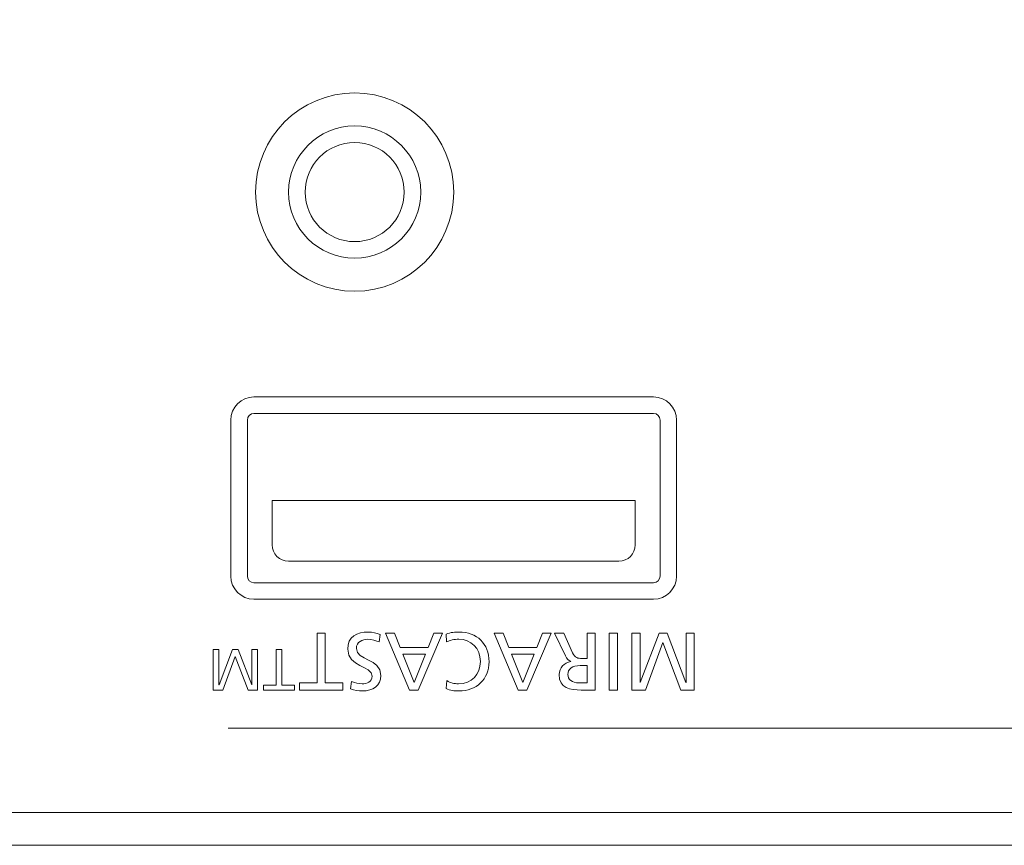
# Model space of a CAD drawing. Units: inches. Extents: x 36 to 279, y -35 to 364.
# Drawn here: x 119 to 149, y 314 to 339 of the extents above; entities that cross this region are included whole.
import ezdxf

# ---------------------------------------------------------------- set-up
doc = ezdxf.new("R2010")
doc.units = ezdxf.units.IN
doc.header["$MEASUREMENT"] = 0
doc.layers.add('面板-line', color=7, linetype='Continuous')

# ---------------------------------------------------------------- blocks, each defined once
blk = doc.blocks.new('block 160')
at = {"layer": '面板-line', "color": 250, "lineweight": 15, "true_color": 0x221814}
blk.add_open_spline([(131.124, 333.387), (131.124, 334.492), (130.229, 335.387), (129.124, 335.387), (128.019, 335.387), (127.124, 334.492), (127.124, 333.387), (127.124, 332.283), (128.019, 331.387), (129.124, 331.387), (130.229, 331.387), (131.124, 332.283), (131.124, 333.387), (131.124, 333.387), (131.124, 333.387), (131.124, 333.387)], degree=3, knots=[0, 0, 0, 0, 1, 1, 1, 2, 2, 2, 3, 3, 3, 4, 4, 4, 5, 5, 5, 5], dxfattribs=at)
blk = doc.blocks.new('block 164')
at = {"layer": '面板-line', "color": 250, "lineweight": 15, "true_color": 0x221814}
blk.add_open_spline([(130.624, 333.387), (130.624, 332.559), (129.953, 331.887), (129.124, 331.887), (128.296, 331.887), (127.624, 332.559), (127.624, 333.387)], degree=3, knots=[0, 0, 0, 0, 1, 1, 1, 2, 2, 2, 2], dxfattribs=at)
blk = doc.blocks.new('block 165')
at = {"layer": '面板-line', "color": 250, "lineweight": 15, "true_color": 0x221814}
blk.add_open_spline([(127.624, 333.387), (127.624, 334.216), (128.296, 334.887), (129.124, 334.887), (129.953, 334.887), (130.624, 334.216), (130.624, 333.387)], degree=3, knots=[0, 0, 0, 0, 1, 1, 1, 2, 2, 2, 2], dxfattribs=at)
blk = doc.blocks.new('block 167')
at = {"layer": '面板-line', "color": 250, "lineweight": 15, "true_color": 0x221814}
blk.add_open_spline([(132.124, 333.387), (132.124, 335.044), (130.781, 336.387), (129.124, 336.387), (127.467, 336.387), (126.124, 335.044), (126.124, 333.387), (126.124, 331.73), (127.467, 330.387), (129.124, 330.387), (130.781, 330.387), (132.124, 331.73), (132.124, 333.387), (132.124, 333.387), (132.124, 333.387), (132.124, 333.387)], degree=3, knots=[0, 0, 0, 0, 1, 1, 1, 2, 2, 2, 3, 3, 3, 4, 4, 4, 5, 5, 5, 5], dxfattribs=at)
blk = doc.blocks.new('block 221')
at = {"layer": '面板-line', "color": 250, "lineweight": 15, "true_color": 0x221814}
for points in [[(128.234, 318.536), (128.77, 318.536), (128.77, 318.319), (127.451, 318.319), (127.451, 318.536), (127.987, 318.536), (127.987, 320.044), (128.234, 320.044), (128.234, 318.536)], [(131.049, 318.319), (130.789, 318.319), (130.061, 320.044), (130.33, 320.044), (130.505, 319.609), (131.35, 319.609), (131.526, 320.044), (131.785, 320.044), (131.049, 318.319)], [(134.34, 318.319), (134.081, 318.319), (133.352, 320.044), (133.621, 320.044), (133.797, 319.609), (134.642, 319.609), (134.817, 320.044), (135.077, 320.044), (134.34, 318.319)], [(137.082, 318.319), (136.835, 318.319), (136.835, 320.044), (137.082, 320.044), (137.082, 318.319)], [(139.41, 318.319), (139.003, 318.319), (138.462, 319.752), (137.93, 318.319), (137.523, 318.319), (137.523, 320.044), (137.77, 320.044), (137.77, 318.551), (137.775, 318.551), (138.346, 320.044), (138.588, 320.044), (139.158, 318.551), (139.163, 318.551), (139.163, 320.044), (139.41, 320.044), (139.41, 318.319)], [(130.928, 318.551), (131.271, 319.406), (130.584, 319.406), (130.928, 318.551)], [(134.22, 318.551), (134.563, 319.406), (133.876, 319.406), (134.22, 318.551)]]:
    blk.add_lwpolyline(points, dxfattribs=at)
for points, knots in [([(129.029, 318.578), (129.155, 318.529), (129.224, 318.507), (129.352, 318.507), (129.491, 318.507), (129.654, 318.556), (129.654, 318.736), (129.654, 319.068), (128.913, 318.991), (128.913, 319.559), (128.913, 319.927), (129.197, 320.073), (129.543, 320.073), (129.664, 320.073), (129.782, 320.039), (129.896, 320.001), (129.896, 320.001), (129.871, 319.772), (129.871, 319.772), (129.787, 319.806), (129.639, 319.856), (129.513, 319.856), (129.372, 319.856), (129.175, 319.777), (129.175, 319.574), (129.175, 319.189), (129.916, 319.295), (129.916, 318.759), (129.916, 318.452), (129.674, 318.289), (129.362, 318.289), (129.249, 318.289), (129.113, 318.309), (128.994, 318.351), (128.994, 318.351), (129.029, 318.578), (129.029, 318.578)], [0, 0, 0, 0, 1, 1, 1, 2, 2, 2, 3, 3, 3, 4, 4, 4, 5, 5, 5, 6, 6, 6, 7, 7, 7, 8, 8, 8, 9, 9, 9, 10, 10, 10, 11, 11, 11, 12, 12, 12, 12]), ([(131.913, 318.603), (132.022, 318.539), (132.143, 318.507), (132.269, 318.507), (132.666, 318.507), (132.931, 318.793), (132.931, 319.181), (132.931, 319.586), (132.639, 319.856), (132.281, 319.856), (132.157, 319.856), (131.992, 319.824), (131.905, 319.772), (131.905, 319.772), (131.891, 320.011), (131.891, 320.011), (132.022, 320.066), (132.182, 320.073), (132.283, 320.073), (132.829, 320.073), (133.193, 319.722), (133.193, 319.174), (133.193, 318.643), (132.807, 318.289), (132.281, 318.289), (132.147, 318.289), (132.017, 318.309), (131.893, 318.363), (131.893, 318.363), (131.913, 318.603), (131.913, 318.603)], [0, 0, 0, 0, 1, 1, 1, 2, 2, 2, 3, 3, 3, 4, 4, 4, 5, 5, 5, 6, 6, 6, 7, 7, 7, 8, 8, 8, 9, 9, 9, 10, 10, 10, 10]), ([(136.41, 318.319), (136.41, 318.319), (135.988, 318.319), (135.988, 318.319), (135.647, 318.319), (135.318, 318.373), (135.318, 318.786), (135.318, 318.996), (135.474, 319.144), (135.674, 319.179), (135.674, 319.179), (135.674, 319.184), (135.674, 319.184), (135.597, 319.213), (135.56, 319.25), (135.506, 319.357), (135.506, 319.357), (135.18, 320.044), (135.18, 320.044), (135.18, 320.044), (135.461, 320.044), (135.461, 320.044), (135.461, 320.044), (135.726, 319.446), (135.726, 319.446), (135.802, 319.277), (135.884, 319.277), (136.015, 319.277), (136.015, 319.277), (136.163, 319.277), (136.163, 319.277), (136.163, 319.277), (136.163, 320.044), (136.163, 320.044), (136.163, 320.044), (136.41, 320.044), (136.41, 320.044), (136.41, 320.044), (136.41, 318.319), (136.41, 318.319)], [0, 0, 0, 0, 1, 1, 1, 2, 2, 2, 3, 3, 3, 4, 4, 4, 5, 5, 5, 6, 6, 6, 7, 7, 7, 8, 8, 8, 9, 9, 9, 10, 10, 10, 11, 11, 11, 12, 12, 12, 13, 13, 13, 13]), ([(136.163, 319.06), (136.163, 319.06), (135.953, 319.06), (135.953, 319.06), (135.718, 319.06), (135.58, 318.956), (135.58, 318.791), (135.58, 318.635), (135.699, 318.536), (135.926, 318.536), (135.926, 318.536), (136.163, 318.536), (136.163, 318.536), (136.163, 318.536), (136.163, 319.06), (136.163, 319.06)], [0, 0, 0, 0, 1, 1, 1, 2, 2, 2, 3, 3, 3, 4, 4, 4, 5, 5, 5, 5])]:
    blk.add_open_spline(points, degree=3, knots=knots, dxfattribs=at)
blk = doc.blocks.new('block 222')
at = {"layer": '面板-line', "color": 250, "lineweight": 15, "true_color": 0x221814}
for points in [[(126.186, 318.313), (125.894, 318.313), (125.508, 319.337), (125.128, 318.313), (124.837, 318.313), (124.837, 319.545), (125.013, 319.545), (125.013, 318.479), (125.017, 318.479), (125.425, 319.545), (125.598, 319.545), (126.006, 318.479), (126.009, 318.479), (126.009, 319.545), (126.186, 319.545), (126.186, 318.313)], [(126.923, 318.468), (127.306, 318.468), (127.306, 318.313), (126.363, 318.313), (126.363, 318.468), (126.746, 318.468), (126.746, 319.545), (126.923, 319.545), (126.923, 318.468)]]:
    blk.add_lwpolyline(points, dxfattribs=at)

msp = doc.modelspace()

# ---------------------------------------------------------------- linework, layer by layer
at = {"layer": '面板-line', "color": 250, "lineweight": 15, "true_color": 0x221814}
msp.add_lwpolyline([(153.065, 317.165), (125.293, 317.165)], dxfattribs=at)
for points, knots in [([(257.624, 357.62), (257.624, 357.62), (257.624, 357.417), (257.624, 357.417), (257.624, 357.417), (264.374, 357.417), (264.374, 357.417), (264.374, 357.417), (264.374, 319.617), (264.374, 319.617), (264.374, 316.856), (262.135, 314.617), (259.374, 314.617), (259.374, 314.617), (51.874, 314.617), (51.874, 314.617), (49.113, 314.617), (46.874, 316.856), (46.874, 319.617), (46.874, 319.617), (46.874, 357.417), (46.874, 357.417), (46.874, 357.417), (53.624, 357.417), (53.624, 357.417), (53.624, 357.417), (53.624, 357.62), (53.624, 357.62), (53.624, 357.62), (45.874, 357.62), (45.874, 357.62), (45.874, 357.62), (45.874, 319.62), (45.874, 319.62), (45.874, 316.306), (48.56, 313.62), (51.874, 313.62), (51.874, 313.62), (259.374, 313.62), (259.374, 313.62), (262.687, 313.62), (265.374, 316.306), (265.374, 319.62), (265.374, 319.62), (265.374, 357.62), (265.374, 357.62), (265.374, 357.62), (257.624, 357.62), (257.624, 357.62)], [0, 0, 0, 0, 1, 1, 1, 2, 2, 2, 3, 3, 3, 4, 4, 4, 5, 5, 5, 6, 6, 6, 7, 7, 7, 8, 8, 8, 9, 9, 9, 10, 10, 10, 11, 11, 11, 12, 12, 12, 13, 13, 13, 14, 14, 14, 15, 15, 15, 16, 16, 16, 16]), ([(259.374, 314.617), (259.374, 314.617), (51.874, 314.617), (51.874, 314.617), (49.113, 314.617), (46.874, 316.856), (46.874, 319.617), (46.874, 319.617), (46.874, 356.417), (46.874, 356.417), (46.874, 356.97), (47.322, 357.417), (47.874, 357.417), (47.874, 357.417), (263.374, 357.417), (263.374, 357.417), (263.926, 357.417), (264.374, 356.97), (264.374, 356.417), (264.374, 356.417), (264.374, 319.617), (264.374, 319.617), (264.374, 316.856), (262.135, 314.617), (259.374, 314.617)], [0, 0, 0, 0, 1, 1, 1, 2, 2, 2, 3, 3, 3, 4, 4, 4, 5, 5, 5, 6, 6, 6, 7, 7, 7, 8, 8, 8, 8]), ([(138.874, 326.487), (138.874, 326.487), (138.874, 321.767), (138.874, 321.767), (138.874, 321.381), (138.56, 321.067), (138.174, 321.067), (138.174, 321.067), (126.074, 321.067), (126.074, 321.067), (125.687, 321.067), (125.373, 321.381), (125.373, 321.767), (125.373, 321.767), (125.373, 326.487), (125.373, 326.487), (125.373, 326.874), (125.687, 327.187), (126.074, 327.187), (126.074, 327.187), (138.174, 327.187), (138.174, 327.187), (138.56, 327.187), (138.874, 326.874), (138.874, 326.487)], [0, 0, 0, 0, 1, 1, 1, 2, 2, 2, 3, 3, 3, 4, 4, 4, 5, 5, 5, 6, 6, 6, 7, 7, 7, 8, 8, 8, 8]), ([(138.174, 321.567), (138.174, 321.567), (126.073, 321.567), (126.073, 321.567), (125.963, 321.567), (125.874, 321.657), (125.874, 321.767), (125.874, 321.767), (125.874, 326.487), (125.874, 326.487), (125.874, 326.598), (125.963, 326.687), (126.073, 326.687), (126.073, 326.687), (138.174, 326.687), (138.174, 326.687), (138.284, 326.687), (138.373, 326.598), (138.373, 326.487), (138.373, 326.487), (138.373, 321.767), (138.373, 321.767), (138.373, 321.657), (138.284, 321.567), (138.174, 321.567)], [0, 0, 0, 0, 1, 1, 1, 2, 2, 2, 3, 3, 3, 4, 4, 4, 5, 5, 5, 6, 6, 6, 7, 7, 7, 8, 8, 8, 8]), ([(137.124, 322.217), (137.124, 322.217), (127.124, 322.217), (127.124, 322.217), (126.848, 322.217), (126.624, 322.441), (126.624, 322.717), (126.624, 322.717), (126.624, 324.057), (126.624, 324.057), (126.624, 324.057), (137.623, 324.057), (137.623, 324.057), (137.623, 324.057), (137.623, 322.717), (137.623, 322.717), (137.623, 322.441), (137.4, 322.217), (137.124, 322.217)], [0, 0, 0, 0, 1, 1, 1, 2, 2, 2, 3, 3, 3, 4, 4, 4, 5, 5, 5, 6, 6, 6, 6])]:
    msp.add_open_spline(points, degree=3, knots=knots, dxfattribs=at)

# ---------------------------------------------------------------- block references
at = {"layer": '面板-line'}
for name in ['block 167', 'block 160', 'block 165', 'block 164', 'block 221', 'block 222']:
    msp.add_blockref(name, (0, 0), dxfattribs=at)

doc.saveas('drawing.dxf')
